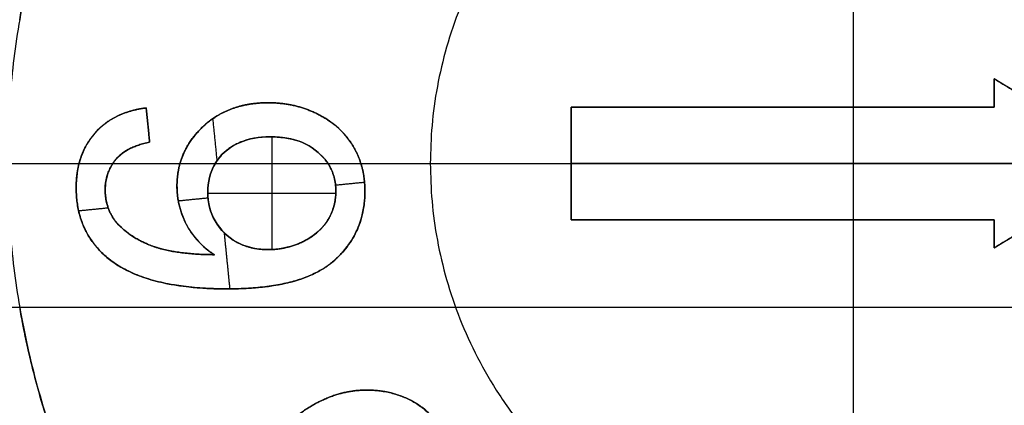
# Model space of a CAD drawing. Units: millimetres. Extents: x -63.3 to 15, y -15 to 63.3.
# Drawn here: x -37.9 to -30.9, y -1.7 to 1 of the extents above; entities that cross this region are included whole.
import ezdxf

# ---------------------------------------------------------------- set-up
doc = ezdxf.new("R2010")
doc.units = ezdxf.units.MM
doc.header["$MEASUREMENT"] = 0
doc.layers.add('Standard', color=7, linetype='Continuous')

msp = doc.modelspace()

# ---------------------------------------------------------------- linework, layer by layer
at = {"layer": 'Standard'}
for points, weights in [([(-32, 6, 22), (-38, 6, 22), (-38, 0, 22)], [1, 0.707106781187, 1]), ([(-26, 0, 22), (-26, 6, 22), (-32, 6, 22)], [1, 0.707106781187, 1]), ([(-37.9127, 1.02, 22.635), (-37.7248, 2.1092, 22.635), (-37.161, 3.06, 22.635)], [0.939507870292, 0.887618065644, 0.867053583839]), ([(-32, 3, 22), (-35, 3, 22), (-35, 0, 22)], [1, 0.707106781187, 1]), ([(-29, 0, 22), (-29, 3, 22), (-32, 3, 22)], [1, 0.707106781187, 1]), ([(-35, 0, 22), (-35, -3, 22), (-32, -3, 22)], [1, 0.707106781187, 1]), ([(-32, -3, 22), (-29, -3, 22), (-29, 0, 22)], [1, 0.707106781187, 1]), ([(-32, -6, 22), (-26, -6, 22), (-26, 0, 22)], [1, 0.707106781187, 1]), ([(-38, 0, 22), (-38, -6, 22), (-32, -6, 22)], [1, 0.707106781187, 1]), ([(-37.161, -3.06, 22.635), (-37.7248, -2.1092, 22.635), (-37.9127, -1.02, 22.635)], [0.867053583839, 0.887618065644, 0.939507870292])]:
    msp.add_rational_spline(points, weights, degree=2, dxfattribs=at)
for points, degree in [([(-37.9127, 1.02, 23.27), (-37.7884, 1.7401, 23.27), (-37.5337, 2.4314, 23.27), (-37.161, 3.06, 23.27)], 3), ([(-32, 3, 22), (-32, 1.7, 22), (-32, 0.4, 22)], 2), ([(-30, 0, 23), (-30.3333, 0.2, 23), (-30.6667, 0.4, 23), (-31, 0.6, 23)], 3), ([(-31, 0.6, 23), (-31, 0.5, 23), (-31, 0.4, 23)], 2), ([(-30, 0, 22), (-30.5, 0.3, 22), (-31, 0.6, 22)], 2), ([(-31, 0.6, 22), (-31, 0.6, 22.25), (-31, 0.6, 22.5)], 2), ([(-31, 0.6, 22.5), (-30.5, 0.3, 22.5), (-30, 0, 22.5)], 2), ([(-31, 0.6, 22), (-31, 0.5, 22), (-31, 0.4, 22)], 2), ([(-31, 0.4, 22.5), (-31, 0.5, 22.5), (-31, 0.6, 22.5)], 2), ([(-31, 0.6, 22.5), (-31, 0.6, 22.75), (-31, 0.6, 23)], 2), ([(-30, 0, 22.25), (-30.5, 0.3, 22.25), (-31, 0.6, 22.25)], 2), ([(-31, 0.6, 22.25), (-31, 0.5, 22.25), (-31, 0.4, 22.25)], 2), ([(-30, 0, 22.75), (-30.5, 0.3, 22.75), (-31, 0.6, 22.75)], 2), ([(-31, 0.6, 22.75), (-31, 0.5, 22.75), (-31, 0.4, 22.75)], 2), ([(-31, 0.5, 22), (-31, 0.5, 22.25), (-31, 0.5, 22.5)], 2), ([(-31, 0.5, 22.5), (-31, 0.5, 22.75), (-31, 0.5, 23)], 2), ([(-36.1481, 0.4303, 22), (-36.1481, 0.4303, 22.25), (-36.1481, 0.4303, 22.5)], 2), ([(-36.1481, 0.4303, 22.5), (-36.1481, 0.4303, 22.75), (-36.1481, 0.4303, 23)], 2), ([(-37.0152, 0.3939, 22), (-37.0152, 0.3939, 22.25), (-37.0152, 0.3939, 22.5)], 2), ([(-37.0152, 0.3939, 22.5), (-37.003, 0.2727, 22.5), (-36.9909, 0.1515, 22.5)], 2), ([(-36.9909, 0.1515, 22), (-37.003, 0.2727, 22), (-37.0152, 0.3939, 22)], 2), ([(-36.9909, 0.1515, 23), (-37.003, 0.2727, 23), (-37.0152, 0.3939, 23)], 2), ([(-37.0152, 0.3939, 23), (-37.0152, 0.3939, 22.75), (-37.0152, 0.3939, 22.5)], 2), ([(-37.0152, 0.3939, 22.25), (-37.003, 0.2727, 22.25), (-36.9909, 0.1515, 22.25)], 2), ([(-37.0152, 0.3939, 22.75), (-37.003, 0.2727, 22.75), (-36.9909, 0.1515, 22.75)], 2), ([(-31, 0.4, 23), (-32.5, 0.4, 23), (-34, 0.4, 23)], 2), ([(-34, 0.4, 23), (-34, 0, 23), (-34, -0.4, 23)], 2), ([(-31, 0.4, 22), (-32.5, 0.4, 22), (-34, 0.4, 22)], 2), ([(-34, 0.4, 22), (-34, 0.4, 22.25), (-34, 0.4, 22.5)], 2), ([(-34, 0.4, 22.5), (-32.5, 0.4, 22.5), (-31, 0.4, 22.5)], 2), ([(-34, 0.4, 22), (-34, 0, 22), (-34, -0.4, 22)], 2), ([(-34, -0.4, 22.5), (-34, 0, 22.5), (-34, 0.4, 22.5)], 2), ([(-34, 0.4, 22.5), (-34, 0.4, 22.75), (-34, 0.4, 23)], 2), ([(-31, 0.4, 22.25), (-32.5, 0.4, 22.25), (-34, 0.4, 22.25)], 2), ([(-34, 0.4, 22.25), (-34, 0, 22.25), (-34, -0.4, 22.25)], 2), ([(-31, 0.4, 22.75), (-32.5, 0.4, 22.75), (-34, 0.4, 22.75)], 2), ([(-34, 0.4, 22.75), (-34, 0, 22.75), (-34, -0.4, 22.75)], 2), ([(-32.5, 0.4, 22), (-32.5, 0.4, 22.25), (-32.5, 0.4, 22.5)], 2), ([(-32.5, 0.4, 22.5), (-32.5, 0.4, 22.75), (-32.5, 0.4, 23)], 2), ([(-32, 0.4, 23), (-32, 0, 23), (-32, -0.4, 23)], 2), ([(-31, 0.4, 22.5), (-31, 0.4, 22.25), (-31, 0.4, 22)], 2), ([(-31, 0.4, 23), (-31, 0.4, 22.75), (-31, 0.4, 22.5)], 2), ([(-36.5117, 0.0205, 23), (-36.5266, 0.1693, 23), (-36.5415, 0.3182, 23)], 2), ([(-35.7976, 0.3491, 22), (-35.7976, 0.3491, 22.25), (-35.7976, 0.3491, 22.5)], 2), ([(-35.7976, 0.3491, 22.5), (-35.7976, 0.3491, 22.75), (-35.7976, 0.3491, 23)], 2), ([(-37.38, 0.2133, 22), (-37.38, 0.2133, 22.25), (-37.38, 0.2133, 22.5)], 2), ([(-37.38, 0.2133, 22.5), (-37.38, 0.2133, 22.75), (-37.38, 0.2133, 23)], 2), ([(-37.003, 0.2727, 22), (-37.003, 0.2727, 22.25), (-37.003, 0.2727, 22.5)], 2), ([(-37.003, 0.2727, 22.5), (-37.003, 0.2727, 22.75), (-37.003, 0.2727, 23)], 2), ([(-36.616, 0.2574, 22), (-36.616, 0.2574, 22.25), (-36.616, 0.2574, 22.5)], 2), ([(-36.616, 0.2574, 22.5), (-36.616, 0.2574, 22.75), (-36.616, 0.2574, 23)], 2), ([(-36.9909, 0.1515, 22.5), (-36.9909, 0.1515, 22.25), (-36.9909, 0.1515, 22)], 2), ([(-36.9909, 0.1515, 23), (-36.9909, 0.1515, 22.75), (-36.9909, 0.1515, 22.5)], 2), ([(-36.1345, 0.1879, 22), (-36.1345, 0.1879, 22.25), (-36.1345, 0.1879, 22.5)], 2), ([(-36.1345, 0.1879, 22.5), (-36.1345, 0.1879, 22.75), (-36.1345, 0.1879, 23)], 2), ([(-36.1242, 0.1878, 22), (-36.1242, -0.2119, 22), (-36.1242, -0.6116, 22)], 2), ([(-36.4598, 0.0786, 22), (-36.4598, 0.0786, 22.25), (-36.4598, 0.0786, 22.5)], 2), ([(-36.4598, 0.0786, 22.5), (-36.4598, 0.0786, 22.75), (-36.4598, 0.0786, 23)], 2), ([(-35.7947, 0.0772, 22.5), (-35.7947, 0.0772, 22.25), (-35.7947, 0.0772, 22)], 2), ([(-35.7947, 0.0772, 23), (-35.7947, 0.0772, 22.75), (-35.7947, 0.0772, 22.5)], 2), ([(-35.5497, 0.1259, 22), (-35.5497, 0.1259, 22.25), (-35.5497, 0.1259, 22.5)], 2), ([(-35.5497, 0.1259, 22.5), (-35.5497, 0.1259, 22.75), (-35.5497, 0.1259, 23)], 2), ([(-38, 0, -1.75), (-29.75, 0, -1.75), (-21.5, 0, -1.75)], 2), ([(-38, 0, 22), (-37.7457, 0, 22), (-37.4914, 0, 22)], 2), ([(-37.2507, 0, 22), (-37.013, 0, 22), (-36.7753, 0, 22)], 2), ([(-37.2009, 0.0583, 22), (-37.2009, 0.0583, 22.25), (-37.2009, 0.0583, 22.5)], 2), ([(-37.2009, 0.0583, 22.5), (-37.2009, 0.0583, 22.75), (-37.2009, 0.0583, 23)], 2), ([(-35.4926, 0, 22), (-35.2463, 0, 22), (-35, 0, 22)], 2), ([(-35, 0, 22), (-34.5, 0, 22), (-34, 0, 22)], 2), ([(-30, 0, 23), (-32, 0, 23), (-34, 0, 23)], 2), ([(-34, 0, 22), (-34, 0, 22.25), (-34, 0, 22.5)], 2), ([(-34, 0, 22.5), (-34, 0, 22.75), (-34, 0, 23)], 2), ([(-31, -0.6, 23), (-30.6667, -0.4, 23), (-30.3333, -0.2, 23), (-30, 0, 23)], 3), ([(-30, 0, 22.5), (-30.5, -0.3, 22.5), (-31, -0.6, 22.5)], 2), ([(-31, -0.6, 22.25), (-30.5, -0.3, 22.25), (-30, 0, 22.25)], 2), ([(-31, -0.6, 22.75), (-30.5, -0.3, 22.75), (-30, 0, 22.75)], 2), ([(-31, -0.6, 22), (-30.5, -0.3, 22), (-30, 0, 22)], 2), ([(-35.4662, -0.1353, 23), (-35.569, -0.1456, 23), (-35.6718, -0.1559, 23)], 2), ([(-37.5121, -0.1735, 22), (-37.5121, -0.1735, 22.25), (-37.5121, -0.1735, 22.5)], 2), ([(-37.5121, -0.1735, 22.5), (-37.5121, -0.1735, 22.75), (-37.5121, -0.1735, 23)], 2), ([(-37.3061, -0.1883, 22), (-37.3061, -0.1883, 22.25), (-37.3061, -0.1883, 22.5)], 2), ([(-37.3061, -0.1883, 22.5), (-37.3061, -0.1883, 22.75), (-37.3061, -0.1883, 23)], 2), ([(-36.797, -0.1617, 22), (-36.797, -0.1617, 22.25), (-36.797, -0.1617, 22.5)], 2), ([(-36.797, -0.1617, 22.5), (-36.797, -0.1617, 22.75), (-36.797, -0.1617, 23)], 2), ([(-36.5788, -0.2072, 22), (-36.5788, -0.2072, 22.25), (-36.5788, -0.2072, 22.5)], 2), ([(-36.5788, -0.2072, 22.5), (-36.5788, -0.2072, 22.75), (-36.5788, -0.2072, 23)], 2), ([(-35.6697, -0.1975, 22), (-35.6697, -0.1975, 22.25), (-35.6697, -0.1975, 22.5)], 2), ([(-35.6697, -0.1975, 22.5), (-35.6697, -0.1975, 22.75), (-35.6697, -0.1975, 23)], 2), ([(-35.4636, -0.1962, 22), (-35.4636, -0.1962, 22.25), (-35.4636, -0.1962, 22.5)], 2), ([(-35.4636, -0.1962, 22.5), (-35.4636, -0.1962, 22.75), (-35.4636, -0.1962, 23)], 2), ([(-36.5771, -0.2464, 23), (-36.6823, -0.257, 23), (-36.7875, -0.2675, 23)], 2), ([(-36.5788, -0.2121, 22), (-36.1244, -0.2121, 22), (-35.6699, -0.2121, 22)], 2), ([(-37.2843, -0.3172, 23), (-37.3896, -0.3277, 23), (-37.4948, -0.3382, 23)], 2), ([(-37.2405, -0.4011, 22), (-37.2405, -0.4011, 22.25), (-37.2405, -0.4011, 22.5)], 2), ([(-37.2405, -0.4011, 22.5), (-37.2405, -0.4011, 22.75), (-37.2405, -0.4011, 23)], 2), ([(-35.7302, -0.4072, 22), (-35.7302, -0.4072, 22.25), (-35.7302, -0.4072, 22.5)], 2), ([(-35.7302, -0.4072, 22.5), (-35.7302, -0.4072, 22.75), (-35.7302, -0.4072, 23)], 2), ([(-34, -0.4, 23), (-32.5, -0.4, 23), (-31, -0.4, 23)], 2), ([(-34, -0.4, 22), (-32.5, -0.4, 22), (-31, -0.4, 22)], 2), ([(-31, -0.4, 22.5), (-32.5, -0.4, 22.5), (-34, -0.4, 22.5)], 2), ([(-34, -0.4, 22.5), (-34, -0.4, 22.25), (-34, -0.4, 22)], 2), ([(-34, -0.4, 23), (-34, -0.4, 22.75), (-34, -0.4, 22.5)], 2), ([(-34, -0.4, 22.25), (-32.5, -0.4, 22.25), (-31, -0.4, 22.25)], 2), ([(-34, -0.4, 22.75), (-32.5, -0.4, 22.75), (-31, -0.4, 22.75)], 2), ([(-32.5, -0.4, 22), (-32.5, -0.4, 22.25), (-32.5, -0.4, 22.5)], 2), ([(-32.5, -0.4, 22.5), (-32.5, -0.4, 22.75), (-32.5, -0.4, 23)], 2), ([(-32, -0.4, 22), (-32, -1.7, 22), (-32, -3, 22)], 2), ([(-31, -0.4, 23), (-31, -0.5, 23), (-31, -0.6, 23)], 2), ([(-31, -0.4, 22), (-31, -0.4, 22.25), (-31, -0.4, 22.5)], 2), ([(-31, -0.4, 22), (-31, -0.5, 22), (-31, -0.6, 22)], 2), ([(-31, -0.6, 22.5), (-31, -0.5, 22.5), (-31, -0.4, 22.5)], 2), ([(-31, -0.4, 22.5), (-31, -0.4, 22.75), (-31, -0.4, 23)], 2), ([(-31, -0.4, 22.25), (-31, -0.5, 22.25), (-31, -0.6, 22.25)], 2), ([(-31, -0.4, 22.75), (-31, -0.5, 22.75), (-31, -0.6, 22.75)], 2), ([(-36.7316, -0.4312, 22), (-36.7316, -0.4312, 22.25), (-36.7316, -0.4312, 22.5)], 2), ([(-36.7316, -0.4312, 22.5), (-36.7316, -0.4312, 22.75), (-36.7316, -0.4312, 23)], 2), ([(-36.4206, -0.891, 23), (-36.4404, -0.6927, 23), (-36.4603, -0.4944, 23)], 2), ([(-36.4598, -0.4942, 22), (-36.4598, -0.4942, 22.25), (-36.4598, -0.4942, 22.5)], 2), ([(-36.4598, -0.4942, 22.5), (-36.4598, -0.4942, 22.75), (-36.4598, -0.4942, 23)], 2), ([(-35.9062, -0.5574, 22), (-35.9062, -0.5574, 22.25), (-35.9062, -0.5574, 22.5)], 2), ([(-35.9062, -0.5574, 22.5), (-35.9062, -0.5574, 22.75), (-35.9062, -0.5574, 23)], 2), ([(-31, -0.5, 22), (-31, -0.5, 22.25), (-31, -0.5, 22.5)], 2), ([(-31, -0.5, 22.5), (-31, -0.5, 22.75), (-31, -0.5, 23)], 2), ([(-36.9935, -0.5787, 22), (-36.9935, -0.5787, 22.25), (-36.9935, -0.5787, 22.5)], 2), ([(-36.9935, -0.5787, 22.5), (-36.9935, -0.5787, 22.75), (-36.9935, -0.5787, 23)], 2), ([(-36.1481, -0.6121, 22), (-36.1481, -0.6121, 22.25), (-36.1481, -0.6121, 22.5)], 2), ([(-36.1481, -0.6121, 22.5), (-36.1481, -0.6121, 22.75), (-36.1481, -0.6121, 23)], 2), ([(-31, -0.6, 22), (-31, -0.6, 22.25), (-31, -0.6, 22.5)], 2), ([(-31, -0.6, 22.5), (-31, -0.6, 22.75), (-31, -0.6, 23)], 2), ([(-37.2822, -0.6767, 22), (-37.2822, -0.6767, 22.25), (-37.2822, -0.6767, 22.5)], 2), ([(-37.2822, -0.6767, 22.5), (-37.2822, -0.6767, 22.75), (-37.2822, -0.6767, 23)], 2), ([(-36.5316, -0.6485, 22.5), (-36.5316, -0.6485, 22.25), (-36.5316, -0.6485, 22)], 2), ([(-36.5316, -0.6485, 23), (-36.5316, -0.6485, 22.75), (-36.5316, -0.6485, 22.5)], 2), ([(-35.6902, -0.6971, 22), (-35.6902, -0.6971, 22.25), (-35.6902, -0.6971, 22.5)], 2), ([(-35.6902, -0.6971, 22.5), (-35.6902, -0.6971, 22.75), (-35.6902, -0.6971, 23)], 2), ([(-36.4366, -0.8909, 22), (-36.4366, -0.8909, 22.25), (-36.4366, -0.8909, 22.5)], 2), ([(-36.4366, -0.8909, 22.5), (-36.4366, -0.8909, 22.75), (-36.4366, -0.8909, 23)], 2), ([(-38, -1.02, -3.28), (-29.75, -1.02, -3.28), (-21.5, -1.02, -3.28)], 2), ([(-38, -1.02, -1.75), (-29.75, -1.02, -1.75), (-21.5, -1.02, -1.75)], 2), ([(-38, -1.02, -2.515), (-29.75, -1.02, -2.515), (-21.5, -1.02, -2.515)], 2), ([(-37.161, -3.06, 23.27), (-37.5337, -2.4314, 23.27), (-37.7884, -1.7401, 23.27), (-37.9127, -1.02, 23.27)], 3), ([(-35.3484, -1.6167, 22), (-35.3484, -1.6167, 22.5), (-35.3484, -1.6167, 23)], 2), ([(-35.8357, -1.7177, 22), (-35.8357, -1.7177, 22.5), (-35.8357, -1.7177, 23)], 2)]:
    msp.add_open_spline(points, degree=degree, dxfattribs=at)
for points, degree, knots in [([(-37.0152, 0.3939, 23), (-37.0799, 0.3856, 23), (-37.1429, 0.3698, 23), (-37.2605, 0.3176, 23), (-37.3164, 0.2796, 23), (-37.4081, 0.1855, 23), (-37.4433, 0.131, 23), (-37.4926, 0.0106, 23), (-37.5061, -0.0553, 23), (-37.5148, -0.186, 23), (-37.5115, -0.2534, 23), (-37.4869, -0.381, 23), (-37.4638, -0.4458, 23), (-37.3674, -0.6162, 23), (-37.2689, -0.701, 23), (-37.0342, -0.8192, 23), (-36.9089, -0.8497, 23), (-36.6493, -0.8875, 23), (-36.5201, -0.893, 23), (-36.2592, -0.888, 23), (-36.131, -0.8771, 23), (-35.8776, -0.815, 23), (-35.7592, -0.765, 23), (-35.6091, -0.621, 23), (-35.5679, -0.5668, 23), (-35.5077, -0.4549, 23), (-35.4868, -0.3927, 23), (-35.4515, -0.2019, 23), (-35.4628, -0.0638, 23), (-35.5633, 0.1745, 23), (-35.6524, 0.2678, 23), (-35.8812, 0.3974, 23), (-36.0105, 0.4296, 23), (-36.2727, 0.431, 23), (-36.3995, 0.4052, 23), (-36.6228, 0.2704, 23), (-36.7179, 0.1613, 23), (-36.7858, -0.0246, 23), (-36.796, -0.0866, 23), (-36.7978, -0.2179, 23), (-36.7884, -0.2826, 23), (-36.7453, -0.4118, 23), (-36.7121, -0.4731, 23), (-36.6328, -0.5723, 23), (-36.5862, -0.6125, 23), (-36.5316, -0.6485, 23)], 3, [-19, -19, -19, -19, -18.60196, -18.60196, -18.203919, -18.203919, -17.805879, -17.805879, -17.407839, -17.407839, -17.00396, -17.00396, -16.600082, -16.600082, -15.792326, -15.792326, -14.976881, -14.976881, -14.161435, -14.161435, -13.351426, -13.351426, -12.541417, -12.541417, -12.136559, -12.136559, -11.731701, -11.731701, -10.921985, -10.921985, -10.071061, -10.071061, -9.220137, -9.220137, -8.414848, -8.414848, -7.609559, -7.609559, -7.20717, -7.20717, -6.80478, -6.80478, -6.40239, -6.40239, -6, -6, -6, -6]), ([(-36.5316, -0.6485, 22.5), (-36.6663, -0.5597, 22.5), (-36.7316, -0.4312, 22.5), (-36.797, -0.3027, 22.5), (-36.797, -0.1617, 22.5), (-36.797, 0.0845, 22.5), (-36.616, 0.2574, 22.5), (-36.435, 0.4303, 22.5), (-36.1481, 0.4303, 22.5), (-35.9595, 0.4303, 22.5), (-35.7976, 0.3491, 22.5), (-35.6358, 0.2678, 22.5), (-35.5497, 0.1259, 22.5), (-35.4636, -0.0161, 22.5), (-35.4636, -0.1962, 22.5), (-35.4636, -0.5032, 22.5), (-35.6902, -0.6971, 22.5), (-35.9167, -0.8909, 22.5), (-36.4366, -0.8909, 22.5), (-37.0182, -0.8909, 22.5), (-37.2822, -0.6767, 22.5), (-37.5121, -0.49, 22.5), (-37.5121, -0.1735, 22.5), (-37.5121, 0.0625, 22.5), (-37.38, 0.2133, 22.5), (-37.2479, 0.364, 22.5), (-37.0152, 0.3939, 22.5)], 2, [6, 6, 6, 7, 7, 8, 8, 9, 9, 10, 10, 11, 11, 12, 12, 13, 13, 14, 14, 15, 15, 16, 16, 17, 17, 18, 18, 19, 19, 19]), ([(-37.0152, 0.3939, 22), (-37.2479, 0.364, 22), (-37.38, 0.2133, 22), (-37.5121, 0.0625, 22), (-37.5121, -0.1735, 22), (-37.5121, -0.49, 22), (-37.2822, -0.6767, 22), (-37.0182, -0.8909, 22), (-36.4366, -0.8909, 22), (-35.9167, -0.8909, 22), (-35.6902, -0.6971, 22), (-35.4636, -0.5032, 22), (-35.4636, -0.1962, 22), (-35.4636, -0.0161, 22), (-35.5497, 0.1259, 22), (-35.6358, 0.2678, 22), (-35.7976, 0.3491, 22), (-35.9595, 0.4303, 22), (-36.1481, 0.4303, 22), (-36.435, 0.4303, 22), (-36.616, 0.2574, 22), (-36.797, 0.0845, 22), (-36.797, -0.1617, 22), (-36.797, -0.3027, 22), (-36.7316, -0.4312, 22), (-36.6663, -0.5597, 22), (-36.5316, -0.6485, 22)], 2, [-19, -19, -19, -18, -18, -17, -17, -16, -16, -15, -15, -14, -14, -13, -13, -12, -12, -11, -11, -10, -10, -9, -9, -8, -8, -7, -7, -6, -6, -6]), ([(-36.5316, -0.6485, 22.25), (-36.6663, -0.5597, 22.25), (-36.7316, -0.4312, 22.25), (-36.797, -0.3027, 22.25), (-36.797, -0.1617, 22.25), (-36.797, 0.0845, 22.25), (-36.616, 0.2574, 22.25), (-36.435, 0.4303, 22.25), (-36.1481, 0.4303, 22.25), (-35.9595, 0.4303, 22.25), (-35.7976, 0.3491, 22.25), (-35.6358, 0.2678, 22.25), (-35.5497, 0.1259, 22.25), (-35.4636, -0.0161, 22.25), (-35.4636, -0.1962, 22.25), (-35.4636, -0.5032, 22.25), (-35.6902, -0.6971, 22.25), (-35.9167, -0.8909, 22.25), (-36.4366, -0.8909, 22.25), (-37.0182, -0.8909, 22.25), (-37.2822, -0.6767, 22.25), (-37.5121, -0.49, 22.25), (-37.5121, -0.1735, 22.25), (-37.5121, 0.0625, 22.25), (-37.38, 0.2133, 22.25), (-37.2479, 0.364, 22.25), (-37.0152, 0.3939, 22.25)], 2, [6, 6, 6, 7, 7, 8, 8, 9, 9, 10, 10, 11, 11, 12, 12, 13, 13, 14, 14, 15, 15, 16, 16, 17, 17, 18, 18, 19, 19, 19]), ([(-36.5316, -0.6485, 22.75), (-36.6663, -0.5597, 22.75), (-36.7316, -0.4312, 22.75), (-36.797, -0.3027, 22.75), (-36.797, -0.1617, 22.75), (-36.797, 0.0845, 22.75), (-36.616, 0.2574, 22.75), (-36.435, 0.4303, 22.75), (-36.1481, 0.4303, 22.75), (-35.9595, 0.4303, 22.75), (-35.7976, 0.3491, 22.75), (-35.6358, 0.2678, 22.75), (-35.5497, 0.1259, 22.75), (-35.4636, -0.0161, 22.75), (-35.4636, -0.1962, 22.75), (-35.4636, -0.5032, 22.75), (-35.6902, -0.6971, 22.75), (-35.9167, -0.8909, 22.75), (-36.4366, -0.8909, 22.75), (-37.0182, -0.8909, 22.75), (-37.2822, -0.6767, 22.75), (-37.5121, -0.49, 22.75), (-37.5121, -0.1735, 22.75), (-37.5121, 0.0625, 22.75), (-37.38, 0.2133, 22.75), (-37.2479, 0.364, 22.75), (-37.0152, 0.3939, 22.75)], 2, [6, 6, 6, 7, 7, 8, 8, 9, 9, 10, 10, 11, 11, 12, 12, 13, 13, 14, 14, 15, 15, 16, 16, 17, 17, 18, 18, 19, 19, 19]), ([(-37.2405, -0.4011, 23), (-37.2766, -0.3489, 23), (-37.297, -0.2944, 23), (-37.3104, -0.1705, 23), (-37.3034, -0.1074, 23), (-37.255, 0.0036, 23), (-37.2134, 0.0556, 23), (-37.1108, 0.1194, 23), (-37.0487, 0.1384, 23), (-36.9909, 0.1515, 23)], 3, [-4, -4, -4, -4, -3.210285, -3.210285, -2.459163, -2.459163, -1.730616, -1.730616, -1, -1, -1, -1]), ([(-36.9909, 0.1515, 22.5), (-37.1356, 0.1186, 22.5), (-37.2009, 0.0583, 22.5), (-37.3061, -0.0417, 22.5), (-37.3061, -0.1883, 22.5), (-37.3061, -0.3061, 22.5), (-37.2405, -0.4011, 22.5)], 2, [1, 1, 1, 2, 2, 3, 3, 4, 4, 4]), ([(-37.2405, -0.4011, 22), (-37.3061, -0.3061, 22), (-37.3061, -0.1883, 22), (-37.3061, -0.0417, 22), (-37.2009, 0.0583, 22), (-37.1356, 0.1186, 22), (-36.9909, 0.1515, 22)], 2, [-4, -4, -4, -3, -3, -2, -2, -1, -1, -1]), ([(-36.9909, 0.1515, 22.25), (-37.1356, 0.1186, 22.25), (-37.2009, 0.0583, 22.25), (-37.3061, -0.0417, 22.25), (-37.3061, -0.1883, 22.25), (-37.3061, -0.3061, 22.25), (-37.2405, -0.4011, 22.25)], 2, [1, 1, 1, 2, 2, 3, 3, 4, 4, 4]), ([(-36.9909, 0.1515, 22.75), (-37.1356, 0.1186, 22.75), (-37.2009, 0.0583, 22.75), (-37.3061, -0.0417, 22.75), (-37.3061, -0.1883, 22.75), (-37.3061, -0.3061, 22.75), (-37.2405, -0.4011, 22.75)], 2, [1, 1, 1, 2, 2, 3, 3, 4, 4, 4]), ([(-36.1481, -0.6121, 23), (-36.2964, -0.6121, 23), (-36.4262, -0.5583, 23), (-36.5541, -0.37, 23), (-36.5739, -0.3068, 23), (-36.5821, -0.1625, 23), (-36.5698, -0.0877, 23), (-36.5063, 0.0408, 23), (-36.4558, 0.0911, 23), (-36.3355, 0.1604, 23), (-36.2683, 0.1793, 23), (-36.1241, 0.1913, 23), (-36.0469, 0.1867, 23), (-35.9108, 0.1546, 23), (-35.8507, 0.1268, 23), (-35.7947, 0.0772, 23)], 3, [-9, -9, -9, -9, -7.705636, -7.705636, -7.080579, -7.080579, -6.493641, -6.493641, -5.85774, -5.85774, -5.229634, -5.229634, -4.647523, -4.647523, -4, -4, -4, -4]), ([(-35.7947, 0.0772, 22), (-35.8507, 0.1267, 22), (-35.9107, 0.1546, 22), (-36.0467, 0.1866, 22), (-36.1239, 0.1913, 22), (-36.2682, 0.1793, 22), (-36.3355, 0.1604, 22), (-36.4558, 0.091, 22), (-36.5063, 0.0408, 22), (-36.5698, -0.0878, 22), (-36.5821, -0.1626, 22), (-36.5739, -0.3068, 22), (-36.5541, -0.3699, 22), (-36.4263, -0.5582, 22), (-36.2964, -0.6121, 22), (-36.1481, -0.6121, 22)], 3, [4, 4, 4, 4, 4.647111, 4.647111, 5.229245, 5.229245, 5.857876, 5.857876, 6.493792, 6.493792, 7.08076, 7.08076, 7.705222, 7.705222, 9, 9, 9, 9]), ([(-35.7947, 0.0772, 22.5), (-35.9197, 0.1879, 22.5), (-36.1345, 0.1879, 22.5), (-36.3409, 0.1879, 22.5), (-36.4598, 0.0786, 22.5), (-36.5788, -0.0307, 22.5), (-36.5788, -0.2072, 22.5), (-36.5788, -0.3763, 22.5), (-36.4598, -0.4942, 22.5), (-36.3409, -0.6121, 22.5), (-36.1481, -0.6121, 22.5)], 2, [4, 4, 4, 5, 5, 6, 6, 7, 7, 8, 8, 9, 9, 9]), ([(-35.7947, 0.0772, 22.25), (-35.9197, 0.1879, 22.25), (-36.1345, 0.1879, 22.25), (-36.3409, 0.1879, 22.25), (-36.4598, 0.0786, 22.25), (-36.5788, -0.0307, 22.25), (-36.5788, -0.2072, 22.25), (-36.5788, -0.3763, 22.25), (-36.4598, -0.4942, 22.25), (-36.3409, -0.6121, 22.25), (-36.1481, -0.6121, 22.25)], 2, [4, 4, 4, 5, 5, 6, 6, 7, 7, 8, 8, 9, 9, 9]), ([(-35.7947, 0.0772, 22.75), (-35.9197, 0.1879, 22.75), (-36.1345, 0.1879, 22.75), (-36.3409, 0.1879, 22.75), (-36.4598, 0.0786, 22.75), (-36.5788, -0.0307, 22.75), (-36.5788, -0.2072, 22.75), (-36.5788, -0.3763, 22.75), (-36.4598, -0.4942, 22.75), (-36.3409, -0.6121, 22.75), (-36.1481, -0.6121, 22.75)], 2, [4, 4, 4, 5, 5, 6, 6, 7, 7, 8, 8, 9, 9, 9]), ([(-36.1481, -0.6121, 22.5), (-36.0216, -0.6121, 22.5), (-35.9062, -0.5574, 22.5), (-35.7907, -0.5027, 22.5), (-35.7302, -0.4072, 22.5), (-35.6697, -0.3117, 22.5), (-35.6697, -0.1975, 22.5), (-35.6697, -0.0335, 22.5), (-35.7947, 0.0772, 22.5)], 2, [0, 0, 0, 1, 1, 2, 2, 3, 3, 4, 4, 4]), ([(-35.7947, 0.0772, 22), (-35.6697, -0.0335, 22), (-35.6697, -0.1975, 22), (-35.6697, -0.3117, 22), (-35.7302, -0.4072, 22), (-35.7907, -0.5027, 22), (-35.9062, -0.5574, 22), (-36.0216, -0.6121, 22), (-36.1481, -0.6121, 22)], 2, [-4, -4, -4, -3, -3, -2, -2, -1, -1, 0, 0, 0]), ([(-35.7947, 0.0772, 23), (-35.727, 0.0172, 23), (-35.6861, -0.0551, 23), (-35.6618, -0.2221, 23), (-35.6762, -0.3111, 23), (-35.7585, -0.4598, 23), (-35.8255, -0.5181, 23), (-35.9797, -0.5935, 23), (-36.0673, -0.6121, 23), (-36.1481, -0.6121, 23)], 3, [-4, -4, -4, -4, -2.959028, -2.959028, -1.960133, -1.960133, -0.985307, -0.985307, 0, 0, 0, 0]), ([(-36.1481, -0.6121, 22.25), (-36.0216, -0.6121, 22.25), (-35.9062, -0.5574, 22.25), (-35.7907, -0.5027, 22.25), (-35.7302, -0.4072, 22.25), (-35.6697, -0.3117, 22.25), (-35.6697, -0.1975, 22.25), (-35.6697, -0.0335, 22.25), (-35.7947, 0.0772, 22.25)], 2, [0, 0, 0, 1, 1, 2, 2, 3, 3, 4, 4, 4]), ([(-36.1481, -0.6121, 22.75), (-36.0216, -0.6121, 22.75), (-35.9062, -0.5574, 22.75), (-35.7907, -0.5027, 22.75), (-35.7302, -0.4072, 22.75), (-35.6697, -0.3117, 22.75), (-35.6697, -0.1975, 22.75), (-35.6697, -0.0335, 22.75), (-35.7947, 0.0772, 22.75)], 2, [0, 0, 0, 1, 1, 2, 2, 3, 3, 4, 4, 4]), ([(-36.5316, -0.6485, 23), (-36.5967, -0.6479, 23), (-36.6612, -0.6453, 23), (-36.7902, -0.6321, 23), (-36.8548, -0.6222, 23), (-36.9782, -0.5878, 23), (-37.0388, -0.5618, 23), (-37.1501, -0.495, 23), (-37.2004, -0.4535, 23), (-37.2405, -0.4011, 23)], 3, [-6, -6, -6, -6, -5.495828, -5.495828, -4.990868, -4.990868, -4.49196, -4.49196, -4, -4, -4, -4]), ([(-37.2405, -0.4011, 22.5), (-37.1559, -0.5116, 22.5), (-36.9935, -0.5787, 22.5), (-36.8311, -0.6458, 22.5), (-36.5316, -0.6485, 22.5)], 2, [4, 4, 4, 5, 5, 6, 6, 6]), ([(-36.5316, -0.6485, 22), (-36.8311, -0.6458, 22), (-36.9935, -0.5787, 22), (-37.1559, -0.5116, 22), (-37.2405, -0.4011, 22)], 2, [-6, -6, -6, -5, -5, -4, -4, -4]), ([(-37.2405, -0.4011, 22.25), (-37.1559, -0.5116, 22.25), (-36.9935, -0.5787, 22.25), (-36.8311, -0.6458, 22.25), (-36.5316, -0.6485, 22.25)], 2, [4, 4, 4, 5, 5, 6, 6, 6]), ([(-37.2405, -0.4011, 22.75), (-37.1559, -0.5116, 22.75), (-36.9935, -0.5787, 22.75), (-36.8311, -0.6458, 22.75), (-36.5316, -0.6485, 22.75)], 2, [4, 4, 4, 5, 5, 6, 6, 6]), ([(-34.8773, -1.9436, 23), (-34.9759, -1.7729, 23), (-35.1145, -1.6631, 23), (-35.3955, -1.6058, 23), (-35.4909, -1.6048, 23), (-35.6682, -1.6372, 23), (-35.7537, -1.6703, 23), (-35.8357, -1.7177, 23)], 3, [-20, -20, -20, -20, -18.977128, -18.977128, -18.491049, -18.491049, -18, -18, -18, -18]), ([(-35.0431, -2.7717, 22), (-34.8367, -2.6245, 22), (-34.7897, -2.4007, 22), (-34.7427, -2.1768, 22), (-34.8773, -1.9436, 22), (-35.0416, -1.659, 22), (-35.3484, -1.6167, 22), (-35.599, -1.581, 22), (-35.8357, -1.7177, 22), (-36.0844, -1.8612, 22), (-36.155, -2.1044, 22), (-36.2257, -2.3476, 22), (-36.0982, -2.5684, 22), (-36.0019, -2.7352, 22), (-35.8049, -2.8237, 22)], 2, [-22, -22, -22, -21, -21, -20, -20, -19, -19, -18, -18, -17, -17, -16, -16, -15, -15, -15]), ([(-35.8049, -2.8237, 22.5), (-36.0019, -2.7352, 22.5), (-36.0982, -2.5684, 22.5), (-36.2257, -2.3476, 22.5), (-36.155, -2.1044, 22.5), (-36.0844, -1.8612, 22.5), (-35.8357, -1.7177, 22.5), (-35.599, -1.581, 22.5), (-35.3484, -1.6167, 22.5), (-35.0416, -1.659, 22.5), (-34.8773, -1.9436, 22.5), (-34.7427, -2.1768, 22.5), (-34.7897, -2.4007, 22.5), (-34.8367, -2.6245, 22.5), (-35.0431, -2.7717, 22.5)], 2, [15, 15, 15, 16, 16, 17, 17, 18, 18, 19, 19, 20, 20, 21, 21, 22, 22, 22])]:
    msp.add_open_spline(points, degree=degree, knots=knots, dxfattribs=at)

doc.saveas('drawing.dxf')
